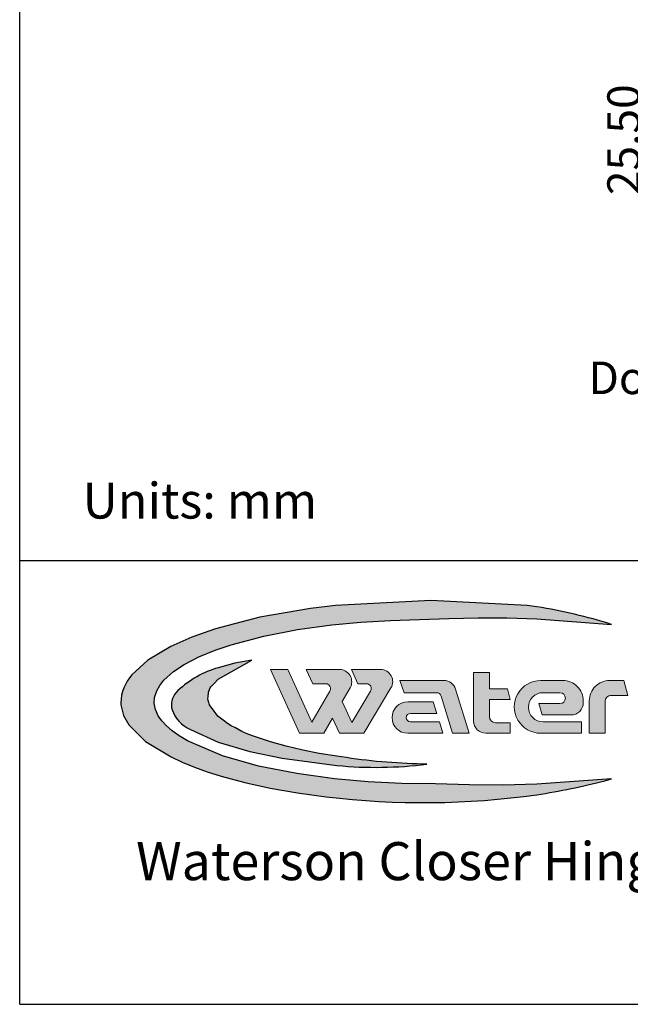
# Model space of a CAD drawing. Units: millimetres. Extents: x -4760 to -4354, y 503 to 1124.
# Drawn here: x -4760 to -4681, y 503 to 631 of the extents above; entities that cross this region are included whole.
import ezdxf

# ---------------------------------------------------------------- set-up
doc = ezdxf.new("R2010")
doc.units = ezdxf.units.MM
doc.layers.add('4', color=7, linetype='Continuous')
doc.styles.get("Standard").update_dxf_attribs({"font": 'txt.shx', "bigfont": 'chineset.shx'})

msp = doc.modelspace()

# ---------------------------------------------------------------- hatches: boundary and pattern name
h = msp.add_hatch(color=256)
edge = h.paths.add_edge_path()
edge.add_line((-4746.808493749353, 542.2906524959603), (-4746.790178755373, 542.0262394042794))
edge.add_line((-4746.790178755373, 542.0262394042794), (-4746.436710438345, 540.6831011904363))
edge.add_line((-4746.436710438345, 540.6831011904363), (-4745.757741939274, 539.4786652375759))
edge.add_line((-4745.757741939274, 539.4786652375759), (-4743.596806546423, 537.3193187510224))
edge.add_line((-4743.596806546423, 537.3193187510224), (-4740.3057717207, 535.3158492352283))
edge.add_line((-4740.3057717207, 535.3158492352283), (-4738.864457359718, 534.6424991100183))
edge.add_line((-4738.864457359718, 534.6424991100183), (-4737.307375380446, 534.0028938842732))
edge.add_line((-4737.307375380446, 534.0028938842732), (-4735.634525782837, 533.3968011543085))
edge.add_line((-4735.634525782837, 533.3968011543085), (-4733.845908566918, 532.8239327533689))
edge.add_line((-4733.845908566918, 532.8239327533689), (-4730.795427063534, 531.9955241297114))
edge.add_line((-4730.795427063534, 531.9955241297114), (-4727.510854895034, 531.2764352281945))
edge.add_line((-4727.510854895034, 531.2764352281945), (-4723.992192061418, 530.6642543589192))
edge.add_line((-4723.992192061418, 530.6642543589192), (-4720.269103024487, 530.1606651796816))
edge.add_ellipse((-4707.708193959365, 634.2238451315833), major_axis=(104.8185186798789, 0), ratio=1, start_angle=263.1174299172403, end_angle=278.0257582780215)
edge.add_ellipse((-4706.538001287437, 617.5148972489831), major_axis=(88.11767086840601, 0), ratio=1, start_angle=278.7892311837614, end_angle=284.6021865045948)
edge.add_line((-4684.322982422449, 532.2434667690095), (-4683.464064876436, 532.4705251775322))
edge.add_line((-4683.464064876436, 532.4705251775322), (-4693.073612827468, 531.7916717606668))
edge.add_line((-4693.073612827468, 531.7916717606668), (-4697.428357067655, 531.6849166348541))
edge.add_line((-4697.428357067655, 531.6849166348541), (-4701.801558054805, 531.7077330450993))
edge.add_line((-4701.801558054805, 531.7077330450993), (-4706.159287638843, 531.8356824403445))
edge.add_line((-4706.159287638843, 531.8356824403445), (-4710.499151331666, 531.8998103762782))
edge.add_line((-4710.499151331666, 531.8998103762782), (-4714.885691248923, 532.1107341126321))
edge.add_line((-4714.885691248923, 532.1107341126321), (-4719.192783148184, 532.4967311079803))
edge.add_line((-4719.192783148184, 532.4967311079803), (-4724.094787706019, 533.1661266227378))
edge.add_line((-4724.094787706019, 533.1661266227378), (-4729.014935578971, 534.1307062787048))
edge.add_line((-4729.014935578971, 534.1307062787048), (-4733.670367765883, 535.4655536558904))
edge.add_line((-4733.670367765883, 535.4655536558904), (-4738.198614922717, 537.402275043064))
edge.add_line((-4738.198614922717, 537.402275043064), (-4739.256304813915, 538.0311533453582))
edge.add_line((-4739.256304813915, 538.0311533453582), (-4740.160594994578, 538.6709663172269))
edge.add_line((-4740.160594994578, 538.6709663172269), (-4740.911485464742, 539.3215066078006))
edge.add_line((-4740.911485464742, 539.3215066078006), (-4741.504600276325, 539.969405436715))
edge.add_line((-4741.504600276325, 539.969405436715), (-4741.958070263782, 540.6231594288071))
edge.add_line((-4741.958070263782, 540.6231594288071), (-4742.323703601345, 541.4189909966817))
edge.add_line((-4742.323703601345, 541.4189909966817), (-4742.486765047325, 542.2079040239213))
edge.add_line((-4742.486765047325, 542.2079040239213), (-4742.437184222089, 543.0102020089574))
edge.add_line((-4742.437184222089, 543.0102020089574), (-4742.164448478931, 543.84053404957))
edge.add_line((-4742.164448478931, 543.84053404957), (-4741.771634435033, 544.5429231422689))
edge.add_line((-4741.771634435033, 544.5429231422689), (-4741.239270325907, 545.2307963239897))
edge.add_line((-4741.239270325907, 545.2307963239897), (-4740.001567894687, 546.3564627439931))
edge.add_line((-4740.001567894687, 546.3564627439931), (-4738.601657227762, 547.273141440276))
edge.add_line((-4738.601657227762, 547.273141440276), (-4736.712157929363, 548.2402229950242))
edge.add_line((-4736.712157929363, 548.2402229950242), (-4734.631655430253, 549.0936457999657))
edge.add_line((-4734.631655430253, 549.0936457999657), (-4732.53602394569, 549.8124919194224))
edge.add_line((-4732.53602394569, 549.8124919194224), (-4728.337466893587, 550.9294957261919))
edge.add_line((-4728.337466893587, 550.9294957261919), (-4723.969191164521, 551.7561961788605))
edge.add_line((-4723.969191164521, 551.7561961788605), (-4719.560596866944, 552.364270178129))
edge.add_line((-4719.560596866944, 552.364270178129), (-4715.818374050203, 552.7261890130031))
edge.add_line((-4715.818374050203, 552.7261890130031), (-4711.995569599027, 552.9549215622814))
edge.add_line((-4711.995569599027, 552.9549215622814), (-4708.221137505251, 553.0458100850315))
edge.add_line((-4708.221137505251, 553.0458100850315), (-4704.439418371292, 553.1825014341224))
edge.add_line((-4704.439418371292, 553.1825014341224), (-4700.676129338194, 553.2838349316365))
edge.add_line((-4700.676129338194, 553.2838349316365), (-4696.941197198568, 553.2662058864015))
edge.add_line((-4696.941197198568, 553.2662058864015), (-4693.073612827461, 553.1511204590215))
edge.add_line((-4693.073612827461, 553.1511204590215), (-4683.464064876464, 552.4328354921583))
edge.add_ellipse((-4703.938193479116, 487.2962727450417), major_axis=(68.2785599478123, 0), ratio=1, start_angle=72.55070018596581, end_angle=80.84409666126326)
edge.add_line((-4693.073612827456, 554.7048970880036), (-4694.342759893057, 554.870110785554))
edge.add_line((-4694.342759893057, 554.870110785554), (-4706.762662763453, 555.5374323816429))
edge.add_line((-4706.762662763453, 555.5374323816429), (-4719.085542659453, 554.8748350871473))
edge.add_line((-4719.085542659453, 554.8748350871473), (-4722.32673535598, 554.4770684755055))
edge.add_line((-4722.32673535598, 554.4770684755055), (-4728.839597902338, 553.3552699389062))
edge.add_line((-4728.839597902338, 553.3552699389062), (-4734.557050909621, 551.86163602714))
edge.add_line((-4734.557050909621, 551.86163602714), (-4737.651652881546, 550.766278566421))
edge.add_line((-4737.651652881546, 550.766278566421), (-4740.357427065056, 549.5622797777471))
edge.add_line((-4740.357427065056, 549.5622797777471), (-4743.323425325858, 547.7911506117025))
edge.add_line((-4743.323425325858, 547.7911506117025), (-4745.378984221957, 545.9095131700517))
edge.add_ellipse((-4741.167475165048, 542.1541275448013), major_axis=(5.642670443217905, 0), ratio=1, start_angle=138.2767408650788, end_angle=178.6135878430078)
for points in [[(-4740.188646888181, 541.4148743800012, 0.2091280691248535), (-4737.820063499082, 538.8740845731106), (-4734.221895913752, 537.2211948950415), (-4730.141270680895, 536.0142824316974), (-4725.966936569444, 535.1533064997151), (-4718.9158393621, 534.2104960007138, 0.05487911714051259), (-4707.2936208553, 534.3716941994992), (-4707.874743004728, 534.3848384156092, -0.03283073275556407), (-4718.327868980728, 535.3196031070855), (-4718.91580314665, 535.4121695981872), (-4721.178878543489, 535.7680875561158), (-4723.304332944343, 536.2020718445509), (-4725.455530128099, 536.7077937831411), (-4727.475368604525, 537.2678949459183), (-4729.519739963685, 537.9326984222985), (-4730.407567988892, 538.266304077256), (-4731.175402048995, 538.6096878329747), (-4731.98994574332, 539.0589818106843), (-4732.54967498136, 539.325610009557), (-4733.011451049867, 539.627383999815), (-4733.585358403524, 540.0769607712854), (-4734.275537400932, 540.5718730687234), (-4734.506693961367, 540.8917015861257), (-4734.740804927013, 541.2369022799761), (-4735.344938872277, 542.0250778204614), (-4735.408682545614, 542.1875488325198), (-4735.43897372146, 542.3588343463538), (-4735.503693730418, 542.6120630009397), (-4735.550591367371, 542.843955120884), (-4735.539428912472, 543.0387804871091), (-4735.499869241542, 543.6660573734628), (-4735.27564695114, 544.2578652529616), (-4735.190046621599, 544.3731464403878), (-4734.992311968796, 544.5604283641504), (-4734.760778772605, 544.8183908182368), (-4734.229020776094, 545.358366927796), (-4729.864007644998, 547.8077700202115), (-4729.864236711765, 547.8077437137375), (-4732.085342885493, 547.432578942722), (-4734.229014796265, 546.8321711646103), (-4734.55823472353, 546.7171567304578, 0.1253584033328893), (-4739.689706206427, 543.6099017542773, 0.2441175586111597)], [(-4727.465085702026, 546.6003471477553), (-4723.718593134226, 538.3737820751126), (-4720.574681994428, 538.3737820751126), (-4719.462953540405, 540.304804862132), (-4718.583540895917, 538.3737820751126), (-4715.439629756119, 538.3737820751126), (-4711.918676487107, 544.2170945341733, 0.5836013607010534), (-4713.265092622287, 546.6003485436999), (-4717.037784478754, 546.6003471477553), (-4716.202577928505, 544.7664046261513), (-4715.086527590803, 544.7664046261564, -0.58360137673465), (-4714.547961274734, 543.8131029966049), (-4716.978334209501, 539.7797053532978), (-4718.209217607146, 542.4824834888491), (-4717.195028048389, 544.244081106749, 0.5769428524563128), (-4718.557341179976, 546.6003485437038), (-4722.85897101253, 546.6003471477593), (-4722.023764462282, 544.7664046261544), (-4720.339877072407, 544.7664046261685, -0.5769426290925291), (-4719.794951813527, 543.8238980166044), (-4722.117755261092, 539.7892958776101), (-4725.21960170235, 546.6003471477553)], [(-4701.245083209757, 546.2007517292615), (-4701.245083209756, 539.9457398024591, 0.4142132915865473), (-4699.673129842309, 538.3737849817315), (-4696.529218616289, 538.3737820751126), (-4696.529218616289, 539.7361453382695), (-4698.415564427909, 539.7361453382696, -0.4142134670223792), (-4699.20154183826, 540.5221224927762), (-4699.20154183826, 542.7424525869114), (-4696.529218650609, 542.7424525869114), (-4696.894262186252, 544.1048121895642), (-4699.20154183826, 544.1048121895642), (-4699.20154183826, 546.2007517292615)], [(-4686.313033322815, 542.5656639164475), (-4686.313033322815, 538.3737820751148), (-4684.269492299636, 538.3737820751148), (-4684.269492299635, 542.4608675157258, -0.4142131055471588), (-4683.48351611515, 543.2468449260784), (-4681.335176211953, 543.2468482768453), (-4681.854660505413, 545.1855910698887), (-4683.693108621563, 545.1855910698883, 0.4142138365126153)]]:
    msp.add_hatch(color=256).paths.add_polyline_path(points)
h = msp.add_hatch(color=256)
h.paths.add_polyline_path([(-4709.762146293343, 538.3737849817304, -0.9999999999999999), (-4709.762145647479, 542.4084680683591), (-4706.464229589911, 542.4084680683591), (-4706.012796838412, 540.9413155152789), (-4709.396088271661, 540.9413155152787, 0.9999999999999999), (-4709.396088271657, 539.8409382886991), (-4705.674221130877, 539.8409382886991), (-4705.222788379382, 538.3737820751126), (-4709.762146939212, 538.3737849817298)])
h.paths.add_polyline_path([(-4710.78391704784, 545.1855910698887), (-4710.237462150123, 543.6136309243572), (-4706.038526333588, 543.6136309243622, -0.3292536897458316), (-4705.437549733149, 543.1697647581759), (-4703.961863670958, 538.3737820751126), (-4701.823773868404, 538.3737820751126), (-4703.578278388227, 544.0759234804419, 0.3292537467610151), (-4705.080719684199, 545.1855892050177)])
h = msp.add_hatch(color=256)
edge = h.paths.add_edge_path()
edge.add_line((-4692.810446747513, 542.1988748464903), (-4692.417322645119, 540.7317149723988))
edge.add_line((-4692.417322645119, 540.7317149723988), (-4688.66944457092, 540.7317149723988))
edge.add_ellipse((-4688.66944457092, 542.3036697931434), major_axis=(1.571954820759128, 0), ratio=1, start_angle=270, end_angle=360)
edge.add_line((-4687.097489750158, 542.3036697931567), (-4687.097489750158, 542.5656645037523))
edge.add_ellipse((-4689.717414451421, 542.5656645037623), major_axis=(2.619924701258408, 0), ratio=1, start_angle=360, end_angle=450)
edge.add_line((-4689.717414280357, 545.185589205017), (-4692.599331041869, 545.1855910698887))
edge.add_ellipse((-4692.601851479329, 541.7796880259558), major_axis=(3.405903976520023, 0), ratio=1, start_angle=89.95759997146168, end_angle=270.0423933492028)
edge.add_line((-4692.599331438967, 538.3737849817293), (-4687.308604083119, 538.3737820751126))
edge.add_line((-4687.308604083119, 538.3737820751126), (-4687.308604083119, 539.840938089614))
edge.add_line((-4687.308604083119, 539.840938089614), (-4692.286358857133, 539.840938089602))
edge.add_ellipse((-4692.286358857137, 541.7272844074374), major_axis=(-1.886346317834899, 0), ratio=1, start_angle=270, end_angle=450, ccw=False)
edge.add_line((-4692.286358857137, 543.6136307252716), (-4690.111967748112, 543.6136307252716))
edge.add_ellipse((-4690.111967748112, 542.9062527858744), major_axis=(-0.7073779393994212, 0), ratio=1, start_angle=450, end_angle=630, ccw=False)
edge.add_line((-4690.111967748112, 542.1988748464903), (-4692.810446747513, 542.1988748464903))

# ---------------------------------------------------------------- linework, layer by layer
for p, q in [((-4759.855739878933, 503.3578384359957), (-4759.855739878933, 1123.543279273149)), ((-4353.680739878932, 560.6349682010338), (-4759.855739878933, 560.6349682010338)), ((-4759.855739878933, 503.3578384359957), (-4353.680739878932, 503.3578384359957))]:
    msp.add_line(p, q)
at = {"linetype": 'Continuous', "lineweight": 15}
for p, q in [((-4727.465085702026, 546.6003471477553), (-4725.21960170235, 546.6003471477553)), ((-4723.718593134226, 538.3737820751126), (-4727.465085702026, 546.6003471477553)), ((-4725.21960170235, 546.6003471477553), (-4722.117755261092, 539.7892958776101)), ((-4722.85897101253, 546.6003471477593), (-4718.557341179976, 546.6003485437038)), ((-4722.023764462282, 544.7664046261544), (-4722.85897101253, 546.6003471477593)), ((-4717.037784478754, 546.6003471477553), (-4713.265092622287, 546.6003485436999)), ((-4716.202577928505, 544.7664046261513), (-4717.037784478754, 546.6003471477553)), ((-4701.245083209757, 546.2007517292615), (-4699.20154183826, 546.2007517292615)), ((-4701.245083209757, 539.9457398024882), (-4701.245083209757, 546.2007517292615)), ((-4699.20154183826, 546.2007517292615), (-4699.20154183826, 544.1048121895642)), ((-4720.339877072359, 544.7664046261544), (-4722.023764462282, 544.7664046261544)), ((-4715.086530078031, 544.7664046261513), (-4716.202577928505, 544.7664046261513)), ((-4710.78391704784, 545.1855910698887), (-4705.080719684199, 545.1855892050177)), ((-4710.237462150123, 543.6136309243572), (-4710.78391704784, 545.1855910698887)), ((-4692.599331041869, 545.1855910698887), (-4689.717414280357, 545.185589205017)), ((-4683.693109109241, 545.1855910698887), (-4681.854660505413, 545.1855910698887)), ((-4681.854660505413, 545.1855910698887), (-4681.335176211953, 543.2468482768453)), ((-4722.117755261092, 539.7892958776101), (-4719.794951813515, 543.823898016627)), ((-4717.195028048411, 544.244081106728), (-4718.209217607146, 542.4824834888491)), ((-4716.978334209501, 539.7797053532978), (-4714.547961274734, 543.8131029966049)), ((-4711.918676487117, 544.2170945341732), (-4715.439629756119, 538.3737820751126)), ((-4706.038526333584, 543.6136309243572), (-4710.237462150123, 543.6136309243572)), ((-4703.961863670958, 538.3737820751126), (-4705.437549733149, 543.1697647581759)), ((-4703.578278388239, 544.0759234804408), (-4701.823773868404, 538.3737820751126)), ((-4699.20154183826, 544.1048121895642), (-4696.894262186252, 544.1048121895642)), ((-4696.894262186252, 544.1048121895642), (-4696.529218650609, 542.7424525869114)), ((-4690.111967748096, 543.6136307252716), (-4692.286358857152, 543.6136307252716)), ((-4681.335176211953, 543.2468482768453), (-4683.48351611515, 543.2468449260784)), ((-4718.209217607146, 542.4824834888491), (-4716.978334209501, 539.7797053532978)), ((-4709.762145647479, 542.4084680683591), (-4706.464229589911, 542.4084680683591)), ((-4706.464229589911, 542.4084680683591), (-4706.012796838412, 540.9413155152789)), ((-4699.20154183826, 542.7424525869114), (-4699.20154183826, 540.5221224927762)), ((-4696.529218650609, 542.7424525869114), (-4699.20154183826, 542.7424525869114)), ((-4692.810446747513, 542.1988748464903), (-4690.111967748096, 542.1988748464903)), ((-4692.417322645119, 540.7317149723988), (-4692.810446747513, 542.1988748464903)), ((-4687.097489750158, 542.5656645037523), (-4687.097489750158, 542.3036697931567)), ((-4686.313033322815, 538.3737820751148), (-4686.313033322815, 542.5656639164475)), ((-4684.269492299636, 542.4608675157041), (-4684.269492299636, 538.3737820751148)), ((-4706.012796838412, 540.9413155152789), (-4709.396088271657, 540.9413155152789)), ((-4688.66944457092, 540.7317149723988), (-4692.417322645119, 540.7317149723988)), ((-4719.462953540405, 540.304804862132), (-4720.574681994428, 538.3737820751126)), ((-4718.583540895917, 538.3737820751126), (-4719.462953540405, 540.304804862132)), ((-4709.396088271657, 539.8409382886991), (-4705.674221130877, 539.8409382886991)), ((-4705.674221130877, 539.8409382886991), (-4705.222788379382, 538.3737820751126)), ((-4698.415564419359, 539.7361453382695), (-4696.529218616289, 539.7361453382695)), ((-4696.529218616289, 539.7361453382695), (-4696.529218616289, 538.3737820751126)), ((-4692.286358857152, 539.840938089602), (-4687.308604083119, 539.840938089614)), ((-4687.308604083119, 539.840938089614), (-4687.308604083119, 538.3737820751126)), ((-4720.574681994428, 538.3737820751126), (-4723.718593134226, 538.3737820751126)), ((-4715.439629756119, 538.3737820751126), (-4718.583540895917, 538.3737820751126)), ((-4705.222788379382, 538.3737820751126), (-4709.762146939212, 538.3737849817298)), ((-4701.823773868404, 538.3737820751126), (-4703.961863670958, 538.3737820751126)), ((-4696.529218616289, 538.3737820751126), (-4699.673129842309, 538.3737849817315)), ((-4687.308604083119, 538.3737820751126), (-4692.599331451748, 538.3737849817293)), ((-4684.269492299636, 538.3737820751148), (-4686.313033322815, 538.3737820751148))]:
    msp.add_line(p, q, dxfattribs=at)
msp.add_lwpolyline([(-4720.269103024465, 530.160665179679, 0.06514176199339068), (-4693.073612827474, 530.4319818024275, 0.02536924283964186), (-4684.32298242247, 532.2434667690039), (-4683.464064876436, 532.4705251775322), (-4693.073612827468, 531.7916717606668), (-4697.428357067655, 531.6849166348541), (-4701.801558054805, 531.7077330450993), (-4706.159287638843, 531.8356824403445), (-4710.499151331666, 531.8998103762782), (-4714.885691248923, 532.1107341126321), (-4719.192783148184, 532.4967311079803), (-4724.094787706019, 533.1661266227378), (-4729.014935578971, 534.1307062787048), (-4733.670367765883, 535.4655536558904), (-4738.198614922717, 537.402275043064), (-4739.256304813915, 538.0311533453582), (-4740.160594994578, 538.6709663172269), (-4740.911485464742, 539.3215066078006), (-4741.504600276325, 539.969405436715), (-4741.958070263782, 540.6231594288071), (-4742.323703601345, 541.4189909966817), (-4742.486765047325, 542.2079040239213), (-4742.437184222089, 543.0102020089574), (-4742.164448478931, 543.84053404957), (-4741.771634435033, 544.5429231422689), (-4741.239270325907, 545.2307963239897), (-4740.001567894687, 546.3564627439931), (-4738.601657227762, 547.273141440276), (-4736.712157929363, 548.2402229950242), (-4734.631655430253, 549.0936457999657), (-4732.53602394569, 549.8124919194224), (-4728.337466893587, 550.9294957261919), (-4723.969191164521, 551.7561961788605), (-4719.560596866944, 552.364270178129), (-4715.818374050203, 552.7261890130031), (-4711.995569599027, 552.9549215622814), (-4708.221137505251, 553.0458100850315), (-4704.439418371292, 553.1825014341224), (-4700.676129338194, 553.2838349316365), (-4696.941197198568, 553.2662058864015), (-4693.073612827461, 553.1511204590215), (-4683.464064876464, 552.4328354921583, 0.0362025722548355), (-4693.073612827456, 554.7048970880036)], format="xyb")
for centre, radius, start, end in [((-4718.55734066982, 545.02839372296), 1.571954820743711, 330.0700421314802, 90), ((-4713.265092316232, 545.028393722919), 1.571954820781281, 328.9284248887688, 90), ((-4720.339877072407, 544.1376226978451), 0.6287819283233737, 330.070080539338, 90), ((-4715.086527590803, 544.1376226978651), 0.6287819282912273, 328.9284221468894, 90), ((-4705.080719984442, 543.613634384268), 1.57195482075028, 17.10270717022965, 90), ((-4692.601851479329, 541.7796880259558), 3.405903976520023, 89.95759996663676, 270.0423933492028), ((-4689.717414451421, 542.5656645037623), 2.619924701258408, 359.9999999997787, 90), ((-4683.693108621563, 542.5656663686206), 2.619924701267831, 90, 180.0000536271753), ((-4706.038526333588, 542.9848489960646), 0.6287819282975644, 17.10271895803611, 90), ((-4692.286358857137, 541.7272844074374), 1.886346317834899, 90, 270), ((-4690.111967748112, 542.9062527858744), 0.7073779393994212, 270, 90), ((-4683.483514889266, 542.4608675157258), 0.7859774103692538, 90, 180.0000000015763), ((-4709.762146293343, 540.3911265250463), 2.017341543315891, 90, 270), ((-4688.66944457092, 542.3036697931434), 1.571954820759128, 270, 5.081485472173752e-10), ((-4709.396088271661, 540.391126901983), 0.5501886132957199, 90, 270), ((-4699.673128389024, 539.9457398024591), 1.571954820731952, 179.9999999989319, 270), ((-4698.415564427909, 540.5221227486488), 0.7859774103792226, 180.0000186525103, 270)]:
    msp.add_arc(centre, radius, start, end, dxfattribs=at)
at = {"layer": '4'}
msp.add_lwpolyline([(-4693.073612827456, 554.7048970880036), (-4694.342759893057, 554.870110785554), (-4706.762662763453, 555.5374323816429), (-4719.085542659453, 554.8748350871473), (-4722.32673535598, 554.4770684755055), (-4728.839597902338, 553.3552699389062), (-4734.557050909621, 551.86163602714), (-4737.651652881546, 550.766278566421), (-4740.357427065056, 549.5622797777471), (-4743.323425325858, 547.7911506117025), (-4745.378984221958, 545.9095131700502, 0.177842843850119), (-4746.808493749353, 542.2906524959617), (-4746.790178755373, 542.0262394042794), (-4746.436710438345, 540.6831011904363), (-4745.757741939274, 539.4786652375759), (-4743.596806546423, 537.3193187510224), (-4740.3057717207, 535.3158492352283), (-4738.864457359718, 534.6424991100183), (-4737.307375380446, 534.0028938842732), (-4735.634525782837, 533.3968011543085), (-4733.845908566918, 532.8239327533689), (-4730.795427063534, 531.9955241297114), (-4727.510854895034, 531.2764352281945), (-4723.992192061418, 530.6642543589192), (-4720.269103024472, 530.1606651796797)], format="xyb", dxfattribs=at)
msp.add_lwpolyline([(-4735.27564695114, 544.2578652529616), (-4735.190046621599, 544.3731464403878), (-4734.992311968796, 544.5604283641504), (-4734.760778772605, 544.8183908182368), (-4734.229020776094, 545.358366927796), (-4729.864007644998, 547.8077700202115), (-4729.864236711765, 547.8077437137375), (-4732.085342885493, 547.432578942722), (-4734.229014796265, 546.8321711646103), (-4734.55823472353, 546.7171567304578, 0.1253584033329664), (-4739.689706206427, 543.6099017542773, 0.2441175586104285), (-4740.188646888181, 541.4148743800012, 0.2091280691251367), (-4737.820063499082, 538.8740845731106), (-4734.221895913752, 537.2211948950415), (-4730.141270680895, 536.0142824316974), (-4725.966936569444, 535.1533064997151), (-4718.9158393621, 534.2104960007138, 0.05487911714052841), (-4707.2936208553, 534.3716941994992), (-4707.874743004728, 534.3848384156092, -0.03283073275559142), (-4718.327868980649, 535.319603107073), (-4718.91580314665, 535.4121695981872), (-4721.178878543489, 535.7680875561158), (-4723.304332944343, 536.2020718445509), (-4725.455530128099, 536.7077937831411), (-4727.475368604525, 537.2678949459183), (-4729.519739963685, 537.9326984222985), (-4730.407567988892, 538.266304077256), (-4731.175402048995, 538.6096878329747), (-4731.98994574332, 539.0589818106843), (-4732.54967498136, 539.325610009557), (-4733.011451049867, 539.627383999815), (-4733.585358403524, 540.0769607712854), (-4734.275537400932, 540.5718730687234), (-4734.506693961367, 540.8917015861257), (-4734.740804927013, 541.2369022799761), (-4735.344938872277, 542.0250778204614), (-4735.408682545614, 542.1875488325198), (-4735.43897372146, 542.3588343463538), (-4735.503693730418, 542.6120630009397), (-4735.550591367371, 542.843955120884), (-4735.539428912472, 543.0387804871091), (-4735.499869241542, 543.6660573734628)], format="xyb", close=True, dxfattribs=at)

# ---------------------------------------------------------------- texts
msp.add_text('Units: mm', height=4.61997497643887).set_placement((-4751.735377660692, 566.1027471773822))
at = {"insert": (-4681.88878257161, 615.0414770487588), "char_height": 4.199999999999999, "attachment_point": 5, "rotation": 90}
msp.add_mtext('\\A1;25.50', dxfattribs=at)
at = {"insert": (-4744.830449824827, 524.3057280238424), "char_height": 4.913973384030434, "width": 101.9819237894851, "attachment_point": 1}
msp.add_mtext('{\\fArial|b0|i0|c0|p34;Waterson Closer Hinge System}', dxfattribs=at)
at = {"layer": '4'}
msp.add_text('Door', height=4.199999999999998, dxfattribs=at).set_placement((-4686.431616658839, 582.1796681279473))

doc.saveas('drawing.dxf')
